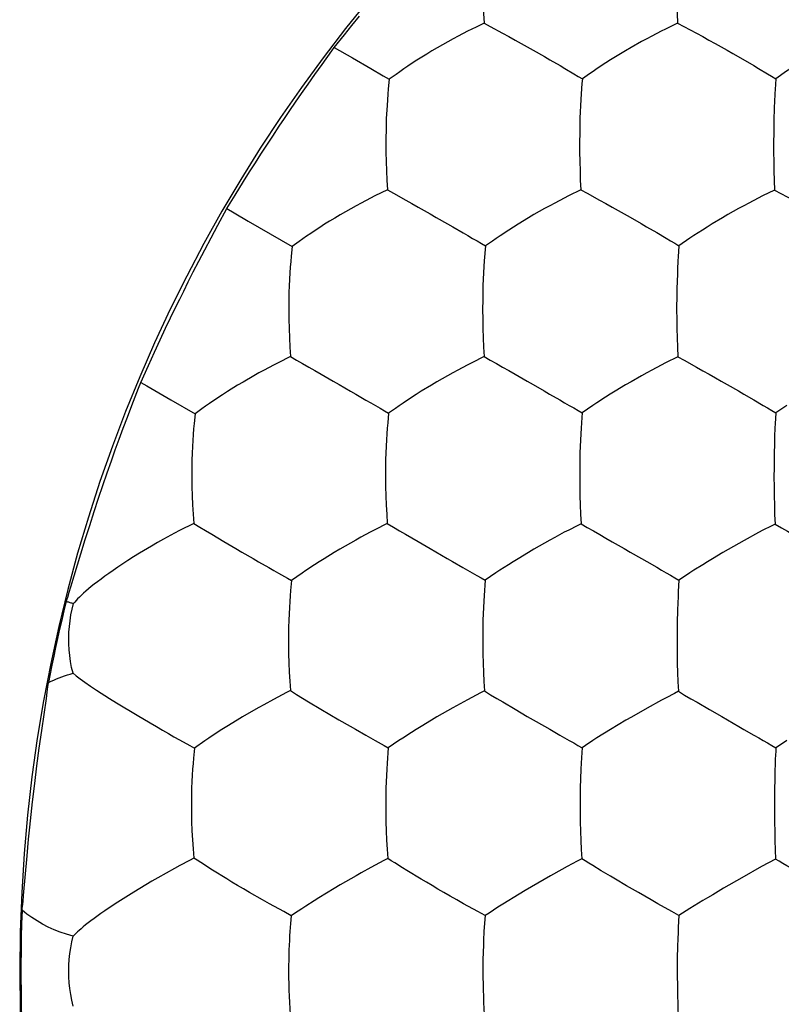
# Model space of a CAD drawing. Units: millimetres. Extents: x -11 to 11, y -22.1 to 22.1.
# Drawn here: x -6 to -4, y -0.1 to 2.5 of the extents above; entities that cross this region are included whole.
import ezdxf

# ---------------------------------------------------------------- set-up
doc = ezdxf.new("R2010")
doc.units = ezdxf.units.MM
doc.header["$LTSCALE"] = 16.335
doc.layers.add('ASSI', color=7, linetype='CONTINUOUS')
doc.layers.add('DRAFT', color=7, linetype='CONTINUOUS')

msp = doc.modelspace()

# ---------------------------------------------------------------- linework, layer by layer
at = {"layer": 'ASSI', "color": 7, "linetype": 'CONTINUOUS'}
for p, q in [((-4.2765, 2.4836), (-4.3084, 2.4684)), ((-4.0195, 2.3382), (-4.0212, 2.3097)), ((-4.529, 2.2988), (-4.5299, 2.2841)), ((-4.5299, 2.2841), (-4.5322, 2.2348)), ((-4.0228, 2.277), (-4.0232, 2.265)), ((-5.0396, 2.2341), (-5.0402, 2.2158)), ((-5.0368, 2.0471), (-5.0693, 2.0314)), ((-4.53, 2.0471), (-4.5621, 2.0314)), ((-4.0225, 2.0466), (-4.0542, 2.0311)), ((-4.7615, 1.9129), (-4.7796, 1.9)), ((-4.7796, 1.9), (-4.783, 1.8607)), ((-4.2729, 1.9006), (-4.2749, 1.8719)), ((-5.2939, 1.7958), (-5.2945, 1.7777)), ((-4.2783, 1.7878), (-4.2786, 1.7735)), ((-5.2903, 1.6103), (-5.3231, 1.5941)), ((-4.7834, 1.6102), (-4.8159, 1.5941)), ((-4.2759, 1.6097), (-4.3079, 1.5937)), ((-5.0156, 1.4746), (-5.0335, 1.4619)), ((-3.9904, 1.482), (-4.0193, 1.4628)), ((-5.54, 1.4605), (-5.5428, 1.4349)), ((-4.0193, 1.4628), (-4.0209, 1.4337)), ((-4.5294, 1.423), (-4.5303, 1.4081)), ((-4.0209, 1.4337), (-4.0214, 1.4231)), ((-4.5303, 1.4081), (-4.5323, 1.3584)), ((-5.5439, 1.1732), (-5.5813, 1.1543)), ((-5.0369, 1.173), (-5.0697, 1.1564)), ((-5.497, 1.1448), (-5.4649, 1.1255)), ((-4.989, 1.1448), (-4.9565, 1.1257)), ((-4.0645, 1.149), (-4.1022, 1.1285)), ((-4.053, 1.1551), (-4.0645, 1.149)), ((-4.7524, 1.0433), (-4.7804, 1.0242)), ((-4.7419, 1.0502), (-4.7524, 1.0433)), ((-4.7804, 1.0242), (-4.7835, 0.9841)), ((-4.2729, 1.0244), (-4.2747, 0.995)), ((-4.2639, 1.0304), (-4.2729, 1.0244)), ((-4.2762, 0.9615), (-4.2766, 0.9494)), ((-4.2766, 0.9494), (-4.2777, 0.9099)), ((-5.2951, 0.9191), (-5.2957, 0.9007)), ((-4.2777, 0.9099), (-4.2779, 0.8956)), ((-4.2745, 0.7332), (-4.2847, 0.7278)), ((-5.7644, 0.7144), (-5.7464, 0.703)), ((-5.243, 0.7059), (-5.2108, 0.6864)), ((-4.8269, 0.711), (-4.8651, 0.69)), ((-4.8151, 0.7172), (-4.8269, 0.711)), ((-4.7343, 0.7052), (-4.7017, 0.6859)), ((-4.3182, 0.7102), (-4.356, 0.6893)), ((-4.2253, 0.7044), (-4.1925, 0.6852)), ((-4.356, 0.6893), (-4.3976, 0.6655)), ((-4.412, 0.6571), (-4.4524, 0.6328)), ((-4.3976, 0.6655), (-4.412, 0.6571)), ((-4.4524, 0.6328), (-4.4877, 0.6108)), ((-5.0066, 0.6039), (-5.0344, 0.585)), ((-4.9962, 0.6107), (-5.0066, 0.6039)), ((-5.5419, 0.5843), (-5.5445, 0.558)), ((-5.0344, 0.585), (-5.0377, 0.5444)), ((-4.5178, 0.5912), (-4.5268, 0.5854)), ((-4.5293, 0.5446), (-4.5301, 0.5295)), ((-4.0205, 0.5555), (-4.0209, 0.5447)), ((-5.0408, 0.4793), (-5.0412, 0.4607)), ((-5.5435, 0.2961), (-5.5553, 0.2898)), ((-5.0357, 0.2951), (-5.0461, 0.2895)), ((-4.5277, 0.2942), (-4.5397, 0.2877)), ((-5.5943, 0.2691), (-5.638, 0.2445)), ((-5.638, 0.2445), (-5.6538, 0.2353)), ((-5.1758, 0.2167), (-5.2162, 0.192)), ((-4.1559, 0.2171), (-4.1844, 0.2001)), ((-5.2162, 0.192), (-5.2283, 0.1844)), ((-5.2887, 0.1449), (-5.2905, 0.125)), ((-5.28, 0.1507), (-5.2887, 0.1449)), ((-4.781, 0.1455), (-4.7831, 0.115)), ((-4.2732, 0.1459), (-4.2748, 0.1154)), ((-4.276, 0.0812), (-4.2764, 0.0689)), ((-4.2764, 0.0689), (-4.2772, 0.0293)), ((-5.2953, 0.0289), (-5.2955, 0.0148)), ((-4.7863, 0.0291), (-4.7865, 0.0149))]:
    msp.add_line(p, q, dxfattribs=at)
for points in [[(-4.7861, 2.6524), (-4.7866, 2.6085), (-4.7866, 2.5835), (-4.7862, 2.5587), (-4.7856, 2.534), (-4.7847, 2.509), (-4.7833, 2.4837)], [(-4.2787, 2.6492), (-4.2791, 2.6087), (-4.2791, 2.5837), (-4.2788, 2.559), (-4.2784, 2.5341), (-4.2776, 2.509), (-4.2765, 2.4836)], [(-4.7833, 2.4837), (-4.8043, 2.4737), (-4.8155, 2.4683), (-4.8271, 2.4625), (-4.8516, 2.4498)], [(-4.7833, 2.4837), (-4.7672, 2.4749), (-4.7348, 2.4576)], [(-4.2765, 2.4836), (-4.2601, 2.4748), (-4.2272, 2.4577)], [(-4.7348, 2.4576), (-4.7184, 2.4487), (-4.702, 2.4395), (-4.6859, 2.4306), (-4.6702, 2.4218), (-4.6546, 2.4129)], [(-4.3084, 2.4684), (-4.3199, 2.4626), (-4.3443, 2.45)], [(-4.2272, 2.4577), (-4.2107, 2.4488), (-4.1942, 2.4396), (-4.1781, 2.4308), (-4.1623, 2.422), (-4.1468, 2.4131), (-4.1318, 2.4047), (-4.1174, 2.3964), (-4.0771, 2.3729)], [(-4.8516, 2.4498), (-4.8647, 2.4428), (-4.8783, 2.4352), (-4.892, 2.4275), (-4.9059, 2.4196), (-4.92, 2.4113), (-4.9336, 2.403), (-4.9467, 2.3948), (-4.9596, 2.3867), (-4.9718, 2.3788), (-4.9832, 2.3712), (-4.994, 2.3639), (-5.0043, 2.3567), (-5.014, 2.3497), (-5.0319, 2.3367)], [(-4.3443, 2.45), (-4.3574, 2.443), (-4.371, 2.4355), (-4.3985, 2.42)], [(-4.6546, 2.4129), (-4.6251, 2.3961), (-4.611, 2.3879)], [(-4.3985, 2.42), (-4.4126, 2.4117), (-4.4395, 2.3954)], [(-4.611, 2.3879), (-4.5844, 2.3725), (-4.5719, 2.365), (-4.5479, 2.351)], [(-4.4395, 2.3954), (-4.4525, 2.3874), (-4.4648, 2.3795), (-4.4873, 2.3647)], [(-4.5479, 2.351), (-4.5367, 2.3443), (-4.5259, 2.3377)], [(-4.4873, 2.3647), (-4.4978, 2.3576), (-4.5076, 2.3507), (-4.5259, 2.3377)], [(-4.0771, 2.3729), (-4.0647, 2.3655), (-4.0411, 2.3515)], [(-4.0411, 2.3515), (-4.03, 2.3448), (-4.0195, 2.3382)], [(-3.9801, 2.365), (-3.9907, 2.3579), (-4.0195, 2.3382)], [(-5.0319, 2.3367), (-5.0344, 2.3116), (-5.0357, 2.2978), (-5.0368, 2.2831), (-5.0377, 2.2677), (-5.0396, 2.2341)], [(-4.5259, 2.3377), (-4.5269, 2.3256), (-4.529, 2.2988)], [(-4.0212, 2.3097), (-4.0218, 2.2993), (-4.0228, 2.277)], [(-4.0232, 2.265), (-4.0244, 2.2258), (-4.0246, 2.2115), (-4.0247, 2.1965)], [(-4.5322, 2.2348), (-4.5328, 2.2164), (-4.5329, 2.1967)], [(-5.0402, 2.2158), (-5.0407, 2.1709), (-5.0406, 2.146), (-5.0402, 2.1214), (-5.0394, 2.0969), (-5.0384, 2.0721), (-5.0368, 2.0471)], [(-4.5329, 2.1967), (-4.5331, 2.1712), (-4.533, 2.1464), (-4.5327, 2.1218), (-4.5321, 2.0971), (-4.5313, 2.0723), (-4.53, 2.0471)], [(-4.0247, 2.1965), (-4.0249, 2.171), (-4.0248, 2.1461), (-4.0245, 2.1215), (-4.0241, 2.0968), (-4.0235, 2.0719), (-4.0225, 2.0466)], [(-5.0368, 2.0471), (-5.0209, 2.0381), (-4.9887, 2.0204)], [(-4.53, 2.0471), (-4.5137, 2.0381), (-4.4811, 2.0205)], [(-4.0225, 2.0466), (-4.0059, 2.0376), (-3.9728, 2.0201)], [(-5.1056, 2.0124), (-5.1189, 2.0053), (-5.1325, 1.9976), (-5.1602, 1.9818)], [(-5.0693, 2.0314), (-5.081, 2.0254), (-5.1056, 2.0124)], [(-4.9887, 2.0204), (-4.9725, 2.0112), (-4.9561, 2.0019), (-4.9401, 1.9929), (-4.9244, 1.984), (-4.9089, 1.975)], [(-4.5982, 2.0126), (-4.6114, 2.0056), (-4.625, 1.998), (-4.6527, 1.9823)], [(-4.5621, 2.0314), (-4.5737, 2.0255), (-4.5982, 2.0126)], [(-4.4811, 2.0205), (-4.4646, 2.0114), (-4.4482, 2.0021), (-4.4321, 1.9931), (-4.4164, 1.9843), (-4.4009, 1.9753)], [(-4.0542, 2.0311), (-4.0657, 2.0252), (-4.0901, 2.0124)], [(-4.0901, 2.0124), (-4.1032, 2.0054), (-4.1168, 1.9978), (-4.1444, 1.9822)], [(-5.1602, 1.9818), (-5.1744, 1.9733), (-5.188, 1.965), (-5.2011, 1.9568), (-5.214, 1.9487), (-5.2261, 1.9407), (-5.2375, 1.9331), (-5.2483, 1.9258), (-5.2585, 1.9187), (-5.2681, 1.9117), (-5.2858, 1.8987)], [(-4.9089, 1.975), (-4.8793, 1.9581), (-4.8652, 1.9499)], [(-4.6527, 1.9823), (-4.6668, 1.9739), (-4.6937, 1.9575)], [(-4.4009, 1.9753), (-4.3715, 1.9586), (-4.3575, 1.9504)], [(-4.1444, 1.9822), (-4.1586, 1.974), (-4.1857, 1.9577)], [(-4.8652, 1.9499), (-4.8385, 1.9345), (-4.8259, 1.9271), (-4.8137, 1.92), (-4.8018, 1.9132), (-4.7905, 1.9065), (-4.7796, 1.9)], [(-4.6937, 1.9575), (-4.7067, 1.9495), (-4.7189, 1.9416), (-4.7413, 1.9268)], [(-4.3575, 1.9504), (-4.331, 1.935), (-4.3064, 1.9206)], [(-4.1857, 1.9577), (-4.1988, 1.9497), (-4.2111, 1.9418), (-4.2339, 1.9272)], [(-4.7413, 1.9268), (-4.7517, 1.9197), (-4.7615, 1.9129)], [(-4.3064, 1.9206), (-4.2948, 1.9138), (-4.2836, 1.9071), (-4.2729, 1.9006)], [(-4.2339, 1.9272), (-4.2444, 1.9202), (-4.2729, 1.9006)], [(-5.2858, 1.8987), (-5.2885, 1.8734), (-5.2899, 1.8595), (-5.291, 1.8448), (-5.292, 1.8293), (-5.2939, 1.7958)], [(-4.783, 1.8607), (-4.784, 1.846), (-4.7864, 1.7967)], [(-4.2749, 1.8719), (-4.2755, 1.8614), (-4.2766, 1.839)], [(-4.2766, 1.839), (-4.2771, 1.827), (-4.2783, 1.7878)], [(-4.7864, 1.7967), (-4.7869, 1.7783), (-4.787, 1.7588)], [(-5.2945, 1.7777), (-5.295, 1.733), (-5.2948, 1.7082), (-5.2942, 1.6838), (-5.2934, 1.6595), (-5.2921, 1.635), (-5.2903, 1.6103)], [(-4.787, 1.7588), (-4.7873, 1.7333), (-4.7871, 1.7086), (-4.7867, 1.6841), (-4.786, 1.6597), (-4.7849, 1.6351), (-4.7834, 1.6102)], [(-4.2786, 1.7735), (-4.2789, 1.7331), (-4.2787, 1.7084), (-4.2784, 1.6839), (-4.2779, 1.6594), (-4.2771, 1.6347), (-4.2759, 1.6097)], [(-5.2903, 1.6103), (-5.2746, 1.601), (-5.2588, 1.5918), (-5.2428, 1.5828), (-5.2267, 1.5734), (-5.2104, 1.5639)], [(-4.7834, 1.6102), (-4.7674, 1.6009), (-4.7512, 1.5919), (-4.735, 1.5829), (-4.7187, 1.5736), (-4.7023, 1.5641)], [(-4.2759, 1.6097), (-4.2595, 1.6004), (-4.2266, 1.5824)], [(-5.3598, 1.5747), (-5.3732, 1.5675), (-5.3869, 1.5597), (-5.4148, 1.5436)], [(-5.3231, 1.5941), (-5.335, 1.588), (-5.3598, 1.5747)], [(-4.8523, 1.575), (-4.8655, 1.5678), (-4.8792, 1.5601), (-4.907, 1.5441)], [(-4.8159, 1.5941), (-4.8276, 1.5881), (-4.8523, 1.575)], [(-4.344, 1.5747), (-4.3572, 1.5675), (-4.3708, 1.5599), (-4.3985, 1.5441)], [(-4.3079, 1.5937), (-4.3195, 1.5877), (-4.344, 1.5747)], [(-4.2266, 1.5824), (-4.2101, 1.5732), (-4.1936, 1.5638), (-4.1775, 1.5548), (-4.1619, 1.5459), (-4.1464, 1.5369)], [(-5.2104, 1.5639), (-5.1788, 1.5458), (-5.1633, 1.5367)], [(-4.7023, 1.5641), (-4.6706, 1.5461), (-4.6551, 1.5371)], [(-5.4148, 1.5436), (-5.429, 1.535), (-5.4558, 1.5183)], [(-5.1633, 1.5367), (-5.1338, 1.5198), (-5.1197, 1.5115), (-5.0928, 1.4961)], [(-4.907, 1.5441), (-4.9212, 1.5357), (-4.9481, 1.5192)], [(-4.6551, 1.5371), (-4.6256, 1.5203), (-4.6116, 1.5121)], [(-4.3985, 1.5441), (-4.4128, 1.5358), (-4.4398, 1.5194)], [(-4.1464, 1.5369), (-4.1171, 1.5201), (-4.1031, 1.512)], [(-5.4558, 1.5183), (-5.4687, 1.5102), (-5.4808, 1.5022), (-5.5028, 1.4873)], [(-4.9481, 1.5192), (-4.9611, 1.5111), (-4.9733, 1.5032), (-4.9956, 1.4885)], [(-4.6116, 1.5121), (-4.585, 1.4968), (-4.5725, 1.4894), (-4.5603, 1.4824), (-4.5486, 1.4756), (-4.5373, 1.4691), (-4.5266, 1.4627)], [(-4.4398, 1.5194), (-4.4528, 1.5114), (-4.4652, 1.5036), (-4.4878, 1.489)], [(-4.1031, 1.512), (-4.0768, 1.4968), (-4.0525, 1.4824)], [(-5.5028, 1.4873), (-5.513, 1.4802), (-5.5225, 1.4733), (-5.54, 1.4605)], [(-5.0928, 1.4961), (-5.0802, 1.4888), (-5.0679, 1.4817), (-5.0559, 1.4749), (-5.0445, 1.4684), (-5.0335, 1.4619)], [(-4.9956, 1.4885), (-5.0059, 1.4815), (-5.0156, 1.4746)], [(-4.4878, 1.489), (-4.4983, 1.482), (-4.5266, 1.4627)], [(-4.0525, 1.4824), (-4.0409, 1.4757), (-4.0299, 1.4692), (-4.0193, 1.4628)], [(-5.0335, 1.4619), (-5.0359, 1.4363), (-5.0371, 1.4223), (-5.0382, 1.4075), (-5.039, 1.3919), (-5.0407, 1.3582)], [(-4.5266, 1.4627), (-4.5274, 1.4503), (-4.5294, 1.423)], [(-5.5428, 1.4349), (-5.5443, 1.4209), (-5.5455, 1.4062), (-5.5465, 1.3906), (-5.5475, 1.3743), (-5.5484, 1.3572), (-5.549, 1.3391), (-5.5494, 1.2946)], [(-4.0214, 1.4231), (-4.0223, 1.4005), (-4.0227, 1.3884)], [(-4.0227, 1.3884), (-4.0236, 1.349), (-4.0238, 1.3346), (-4.0238, 1.3196)], [(-5.0407, 1.3582), (-5.0413, 1.3398), (-5.0413, 1.3204)], [(-4.5323, 1.3584), (-4.5328, 1.3399), (-4.5328, 1.3201)], [(-5.0413, 1.3204), (-5.0416, 1.2947), (-5.0413, 1.2698), (-5.0407, 1.2454), (-5.0398, 1.2213), (-5.0386, 1.1971), (-5.0369, 1.173)], [(-4.5328, 1.3201), (-4.5329, 1.2948), (-4.5327, 1.2701), (-4.5323, 1.2457), (-4.5316, 1.2214), (-4.5307, 1.197), (-4.5293, 1.1723)], [(-4.0238, 1.3196), (-4.0239, 1.2942), (-4.0238, 1.2695), (-4.0235, 1.2451), (-4.023, 1.2207), (-4.0223, 1.1962), (-4.0212, 1.1714)], [(-5.5494, 1.2946), (-5.5491, 1.27), (-5.5484, 1.2457), (-5.5474, 1.2216), (-5.5459, 1.1975), (-5.5439, 1.1732)], [(-5.5439, 1.1732), (-5.5285, 1.1635), (-5.5128, 1.1541), (-5.497, 1.1448)], [(-5.0369, 1.173), (-5.0211, 1.1633), (-5.0051, 1.154), (-4.989, 1.1448)], [(-4.5293, 1.1723), (-4.5395, 1.167), (-4.5615, 1.1558)], [(-4.5293, 1.1723), (-4.513, 1.1627), (-4.4967, 1.1534), (-4.4804, 1.1442), (-4.4641, 1.1348), (-4.4476, 1.1252)], [(-4.0212, 1.1714), (-4.0313, 1.1662), (-4.053, 1.1551)], [(-4.0212, 1.1714), (-4.0046, 1.1618), (-3.9881, 1.1526), (-3.9716, 1.1434), (-3.955, 1.134), (-3.9385, 1.1245)], [(-5.5813, 1.1543), (-5.5948, 1.1472), (-5.6233, 1.1315)], [(-5.1064, 1.1368), (-5.1198, 1.1295), (-5.1336, 1.1216), (-5.1615, 1.1055)], [(-5.0697, 1.1564), (-5.0815, 1.1502), (-5.1064, 1.1368)], [(-4.5979, 1.1364), (-4.6111, 1.1291), (-4.6248, 1.1214), (-4.6527, 1.1054)], [(-4.5615, 1.1558), (-4.5732, 1.1497), (-4.5979, 1.1364)], [(-5.6233, 1.1315), (-5.6387, 1.123), (-5.6545, 1.1138), (-5.6859, 1.0951)], [(-5.4649, 1.1255), (-5.4334, 1.1071), (-5.4179, 1.0979), (-5.3884, 1.0809)], [(-4.9565, 1.1257), (-4.9249, 1.1074), (-4.9094, 1.0983)], [(-4.4476, 1.1252), (-4.416, 1.1071), (-4.4005, 1.0981)], [(-4.1022, 1.1285), (-4.1158, 1.1208), (-4.1436, 1.105)], [(-5.6859, 1.0951), (-5.7017, 1.0853), (-5.7164, 1.0758), (-5.743, 1.0584)], [(-5.1615, 1.1055), (-5.1758, 1.097), (-5.2027, 1.0804)], [(-4.9094, 1.0983), (-4.88, 1.0814), (-4.8659, 1.0732), (-4.8392, 1.0579)], [(-4.6527, 1.1054), (-4.667, 1.097), (-4.694, 1.0806)], [(-4.4005, 1.0981), (-4.3712, 1.0813), (-4.3572, 1.0731), (-4.3308, 1.058)], [(-4.1436, 1.105), (-4.1579, 1.0966), (-4.1851, 1.0804)], [(-5.743, 1.0584), (-5.7552, 1.0501), (-5.7665, 1.0422), (-5.7771, 1.0347), (-5.787, 1.0274), (-5.7963, 1.0204), (-5.8048, 1.0138), (-5.8128, 1.0075), (-5.8201, 1.0014), (-5.8267, 0.9958), (-5.8329, 0.9904), (-5.8385, 0.9851), (-5.8436, 0.9802), (-5.8482, 0.9756), (-5.8523, 0.971), (-5.8559, 0.9668), (-5.8589, 0.9629)], [(-5.3884, 1.0809), (-5.3743, 1.0727), (-5.3474, 1.0573)], [(-5.2027, 1.0804), (-5.2157, 1.0723), (-5.2279, 1.0644), (-5.2501, 1.0497)], [(-4.8392, 1.0579), (-4.8266, 1.0506), (-4.8144, 1.0436), (-4.8026, 1.037), (-4.7912, 1.0305), (-4.7804, 1.0242)], [(-4.694, 1.0806), (-4.7071, 1.0726), (-4.7194, 1.0647), (-4.7419, 1.0502)], [(-4.3308, 1.058), (-4.3184, 1.0507), (-4.3063, 1.0438), (-4.2947, 1.0372), (-4.2836, 1.0307), (-4.2729, 1.0244)], [(-4.2107, 1.0646), (-4.2336, 1.0502), (-4.2442, 1.0434), (-4.2639, 1.0304)], [(-4.1851, 1.0804), (-4.1982, 1.0724), (-4.2107, 1.0646)], [(-5.3474, 1.0573), (-5.3346, 1.0499), (-5.3223, 1.0429)], [(-5.3223, 1.0429), (-5.2987, 1.0297), (-5.2877, 1.0234)], [(-5.2501, 1.0497), (-5.2603, 1.0427), (-5.2877, 1.0234)], [(-5.2877, 1.0234), (-5.2902, 0.9975), (-5.2915, 0.9834), (-5.2926, 0.9685), (-5.2934, 0.9528), (-5.2951, 0.9191)], [(-4.7835, 0.9841), (-4.7844, 0.9691), (-4.7865, 0.9193)], [(-4.2747, 0.995), (-4.2753, 0.9843), (-4.2762, 0.9615)], [(-5.8713, 0.8726), (-5.8709, 0.8878), (-5.8697, 0.903), (-5.868, 0.9181), (-5.8656, 0.9332), (-5.8626, 0.9481), (-5.8589, 0.9629)], [(-4.7865, 0.9193), (-4.787, 0.9007), (-4.7869, 0.8811)], [(-5.2957, 0.9007), (-5.2958, 0.856), (-5.2955, 0.8315), (-5.2948, 0.8074), (-5.2937, 0.7833), (-5.2923, 0.7593), (-5.2903, 0.7351)], [(-4.7869, 0.8811), (-4.787, 0.8557), (-4.7867, 0.8311), (-4.7861, 0.8069), (-4.7853, 0.7828), (-4.7842, 0.7586), (-4.7826, 0.7342)], [(-4.2779, 0.8956), (-4.2779, 0.8552), (-4.2777, 0.8305), (-4.2773, 0.8062), (-4.2767, 0.782), (-4.2758, 0.7577), (-4.2745, 0.7332)], [(-5.8603, 0.7805), (-5.8639, 0.7958), (-5.8667, 0.8112), (-5.8689, 0.8266), (-5.8704, 0.842), (-5.8712, 0.8573), (-5.8713, 0.8726)], [(-5.8603, 0.7805), (-5.8524, 0.774), (-5.8419, 0.766), (-5.8293, 0.757), (-5.8148, 0.7469), (-5.7987, 0.7363), (-5.7644, 0.7144)], [(-5.2903, 0.7351), (-5.3009, 0.7296), (-5.3235, 0.718)], [(-5.2903, 0.7351), (-5.2747, 0.7251), (-5.2589, 0.7154), (-5.243, 0.7059)], [(-4.7826, 0.7342), (-4.7929, 0.7288), (-4.8151, 0.7172)], [(-4.7826, 0.7342), (-4.7665, 0.7242), (-4.7504, 0.7146), (-4.7343, 0.7052)], [(-4.2847, 0.7278), (-4.3065, 0.7164), (-4.3182, 0.7102)], [(-4.2745, 0.7332), (-4.2581, 0.7234), (-4.2417, 0.7138), (-4.2253, 0.7044)], [(-5.7464, 0.703), (-5.6925, 0.6703), (-5.6582, 0.6502)], [(-5.3605, 0.6979), (-5.3739, 0.6905), (-5.3878, 0.6825), (-5.416, 0.6662)], [(-5.3235, 0.718), (-5.3354, 0.7117), (-5.3605, 0.6979)], [(-5.2108, 0.6864), (-5.1638, 0.6587), (-5.1344, 0.6417)], [(-4.8651, 0.69), (-4.8789, 0.6821), (-4.9069, 0.666)], [(-4.7017, 0.6859), (-4.6702, 0.6675), (-4.6547, 0.6585), (-4.6254, 0.6416)], [(-4.1925, 0.6852), (-4.1609, 0.667), (-4.1455, 0.658)], [(-5.6582, 0.6502), (-5.6418, 0.6405), (-5.6258, 0.6314), (-5.6106, 0.6227), (-5.5958, 0.6142), (-5.5816, 0.6062)], [(-5.416, 0.6662), (-5.4303, 0.6575), (-5.4574, 0.6408)], [(-4.9069, 0.666), (-4.9212, 0.6575), (-4.9483, 0.641)], [(-4.1455, 0.658), (-4.1163, 0.6413), (-4.1025, 0.6332), (-4.0763, 0.6182)], [(-5.4574, 0.6408), (-5.4703, 0.6327), (-5.4825, 0.6248), (-5.5046, 0.6102)], [(-5.1344, 0.6417), (-5.1204, 0.6336), (-5.0936, 0.6183)], [(-4.9483, 0.641), (-4.9614, 0.633), (-4.9737, 0.6251), (-4.9962, 0.6107)], [(-4.6254, 0.6416), (-4.6115, 0.6335), (-4.585, 0.6184)], [(-5.5816, 0.6062), (-5.5545, 0.5914), (-5.5419, 0.5843)], [(-5.5046, 0.6102), (-5.5148, 0.6033), (-5.5419, 0.5843)], [(-5.0936, 0.6183), (-5.081, 0.6111), (-5.0687, 0.6042)], [(-5.0687, 0.6042), (-5.0453, 0.5912), (-5.0344, 0.585)], [(-4.585, 0.6184), (-4.5725, 0.6112), (-4.5604, 0.6044), (-4.5487, 0.5978), (-4.5375, 0.5915), (-4.5268, 0.5854)], [(-4.4877, 0.6108), (-4.4983, 0.604), (-4.5178, 0.5912)], [(-4.0763, 0.6182), (-4.064, 0.6111), (-4.0521, 0.6043), (-4.0406, 0.5978), (-4.0296, 0.5915), (-4.0191, 0.5854)], [(-3.9899, 0.6039), (-4.0098, 0.5912), (-4.0191, 0.5854)], [(-4.5268, 0.5854), (-4.5275, 0.5726), (-4.5293, 0.5446)], [(-4.0191, 0.5854), (-4.0195, 0.5759), (-4.0205, 0.5555)], [(-5.5445, 0.558), (-5.5459, 0.5438), (-5.547, 0.5288), (-5.5479, 0.5131), (-5.5488, 0.4965), (-5.5496, 0.4792), (-5.5501, 0.4608), (-5.5501, 0.4161)], [(-5.0377, 0.5444), (-5.0386, 0.5293), (-5.0408, 0.4793)], [(-4.0209, 0.5447), (-4.0216, 0.5217), (-4.0219, 0.5094)], [(-4.5301, 0.5295), (-4.5318, 0.4792), (-4.5321, 0.4605), (-4.532, 0.4407)], [(-4.0219, 0.5094), (-4.0227, 0.4697), (-4.0229, 0.4553), (-4.0228, 0.4403)], [(-5.0412, 0.4607), (-5.0411, 0.4157), (-5.0407, 0.3912), (-5.04, 0.3671), (-5.039, 0.3431), (-5.0376, 0.3191), (-5.0357, 0.2951)], [(-4.532, 0.4407), (-4.532, 0.4153), (-4.5317, 0.3907), (-4.5311, 0.3665), (-4.5303, 0.3424), (-4.5293, 0.3184), (-4.5277, 0.2942)], [(-4.0228, 0.4403), (-4.0228, 0.4149), (-4.0225, 0.3902), (-4.0221, 0.366), (-4.0216, 0.3419), (-4.0209, 0.3178), (-4.0197, 0.2936)], [(-5.5501, 0.4161), (-5.5496, 0.3917), (-5.5487, 0.3677), (-5.5474, 0.3438), (-5.5458, 0.32), (-5.5435, 0.2961)], [(-5.5553, 0.2898), (-5.5807, 0.2764), (-5.5943, 0.2691)], [(-5.5258, 0.2843), (-5.535, 0.2903), (-5.5435, 0.2961)], [(-5.4576, 0.2415), (-5.4946, 0.2644), (-5.5258, 0.2843)], [(-5.0461, 0.2895), (-5.0686, 0.2776), (-5.0804, 0.2712)], [(-5.0174, 0.2833), (-5.0269, 0.2893), (-5.0357, 0.2951)], [(-4.5397, 0.2877), (-4.5658, 0.2737), (-4.5799, 0.266)], [(-4.4987, 0.2764), (-4.509, 0.2825), (-4.5187, 0.2885), (-4.5277, 0.2942)], [(-4.0197, 0.2936), (-4.0383, 0.2837), (-4.0563, 0.2738)], [(-3.9428, 0.2479), (-3.9676, 0.2624), (-3.979, 0.2693), (-3.99, 0.2758), (-4.0005, 0.2819), (-4.0104, 0.2878), (-4.0197, 0.2936)], [(-5.0804, 0.2712), (-5.1053, 0.2573), (-5.1185, 0.2499)], [(-4.9856, 0.2636), (-4.9967, 0.2706), (-5.0174, 0.2833)], [(-4.8369, 0.1764), (-4.8546, 0.1864), (-4.8719, 0.1964), (-4.8885, 0.2059), (-4.9044, 0.2151), (-4.9198, 0.2242), (-4.9345, 0.2328), (-4.9482, 0.241), (-4.9856, 0.2636)], [(-4.5799, 0.266), (-4.6096, 0.2493), (-4.6258, 0.2402), (-4.6427, 0.2305), (-4.6591, 0.2207), (-4.6754, 0.2112), (-4.6917, 0.2015)], [(-4.4521, 0.2484), (-4.4766, 0.263), (-4.4987, 0.2764)], [(-4.0563, 0.2738), (-4.1079, 0.2447), (-4.1559, 0.2171)], [(-5.6538, 0.2353), (-5.6853, 0.2167), (-5.7012, 0.207), (-5.7428, 0.1805)], [(-5.3979, 0.206), (-5.4138, 0.2153), (-5.4293, 0.2246), (-5.4439, 0.2333), (-5.4576, 0.2415)], [(-5.1185, 0.2499), (-5.1608, 0.2256), (-5.1758, 0.2167)], [(-4.4103, 0.2238), (-4.4388, 0.2405), (-4.4521, 0.2484)], [(-4.328, 0.1765), (-4.3455, 0.1864), (-4.3627, 0.1963), (-4.3791, 0.2057), (-4.395, 0.2148), (-4.4103, 0.2238)], [(-5.3457, 0.1762), (-5.3636, 0.1863), (-5.3979, 0.206)], [(-5.2283, 0.1844), (-5.2507, 0.1701), (-5.2611, 0.1634), (-5.28, 0.1507)], [(-4.6917, 0.2015), (-4.7347, 0.1751), (-4.7474, 0.1671)], [(-4.2102, 0.1847), (-4.2334, 0.1706), (-4.2442, 0.164)], [(-4.1844, 0.2001), (-4.1977, 0.1923), (-4.2102, 0.1847)], [(-5.7772, 0.1575), (-5.7872, 0.1505), (-5.8052, 0.1377)], [(-5.7428, 0.1805), (-5.7551, 0.1724), (-5.7772, 0.1575)], [(-5.2887, 0.1449), (-5.3083, 0.1558), (-5.3457, 0.1762)], [(-4.781, 0.1455), (-4.8001, 0.1562), (-4.8369, 0.1764)], [(-4.7474, 0.1671), (-4.7705, 0.1521), (-4.781, 0.1455)], [(-4.2732, 0.1459), (-4.2919, 0.1565), (-4.328, 0.1765)], [(-4.2442, 0.164), (-4.264, 0.1515), (-4.2732, 0.1459)], [(-5.8052, 0.1377), (-5.8132, 0.1317), (-5.8206, 0.1261), (-5.8273, 0.1209), (-5.8335, 0.1159), (-5.8392, 0.1111), (-5.8443, 0.1067), (-5.8489, 0.1025), (-5.853, 0.0985), (-5.8566, 0.0948), (-5.8597, 0.0915)], [(-5.2905, 0.125), (-5.2914, 0.1145), (-5.2922, 0.1035), (-5.2928, 0.0922), (-5.2935, 0.0805), (-5.2941, 0.0683), (-5.2945, 0.0556), (-5.2953, 0.0289)], [(-4.7831, 0.115), (-4.7837, 0.104), (-4.7848, 0.0809)], [(-4.2748, 0.1154), (-4.2752, 0.1044), (-4.276, 0.0812)], [(-5.8714, 0), (-5.8711, 0.0152), (-5.8701, 0.0305), (-5.8685, 0.0458), (-5.8662, 0.0611), (-5.8633, 0.0763), (-5.8597, 0.0915)], [(-4.7848, 0.0809), (-4.7853, 0.0686), (-4.7863, 0.0291)], [(-4.2772, 0.0293), (-4.2773, 0.015), (-4.2772, 0)], [(-5.8597, -0.0915), (-5.8633, -0.0763), (-5.8662, -0.0611), (-5.8685, -0.0458), (-5.8701, -0.0305), (-5.8711, -0.0152), (-5.8714, 0)], [(-5.2955, 0.0148), (-5.2954, -0.017), (-5.2951, -0.0335), (-5.2947, -0.0498), (-5.2941, -0.0659), (-5.2934, -0.082), (-5.2925, -0.0979), (-5.2915, -0.1137), (-5.2902, -0.1293), (-5.2887, -0.1449)], [(-4.7865, 0.0149), (-4.7864, -0.017), (-4.7861, -0.0336), (-4.7858, -0.0499), (-4.7853, -0.0661), (-4.7847, -0.0822), (-4.784, -0.0982), (-4.7832, -0.114), (-4.7822, -0.1298), (-4.781, -0.1455)], [(-4.2772, 0), (-4.2772, -0.017), (-4.2771, -0.0337), (-4.2768, -0.0501), (-4.2764, -0.0663), (-4.276, -0.0825), (-4.2755, -0.0985), (-4.2748, -0.1144), (-4.2741, -0.1301), (-4.2732, -0.1459)]]:
    msp.add_lwpolyline(points, dxfattribs=at)
at = {"layer": 'DRAFT', "color": 7, "linetype": 'CONTINUOUS'}
for p, q in [((-5.1493, 2.4535), (-5.1299, 2.4775)), ((-5.1299, 2.4775), (-5.1096, 2.5023)), ((-5.176, 2.4203), (-5.1493, 2.4535)), ((-5.176, 2.4203), (-5.1278, 2.3927)), ((-5.2267, 2.3496), (-5.208, 2.3759)), ((-5.1278, 2.3927), (-5.0798, 2.3648)), ((-5.2446, 2.3241), (-5.2267, 2.3496)), ((-5.2616, 2.2997), (-5.2446, 2.3241)), ((-5.2774, 2.2768), (-5.2616, 2.2997)), ((-5.2922, 2.2552), (-5.2774, 2.2768)), ((-5.3064, 2.2342), (-5.2922, 2.2552)), ((-5.3202, 2.2137), (-5.3064, 2.2342)), ((-5.337, 2.1882), (-5.3202, 2.2137)), ((-5.3543, 2.1619), (-5.337, 2.1882)), ((-5.368, 2.1407), (-5.3543, 2.1619)), ((-5.3978, 2.094), (-5.3825, 2.1181)), ((-5.3825, 2.1181), (-5.368, 2.1407)), ((-5.4136, 2.0687), (-5.3978, 2.094)), ((-5.4355, 2.0336), (-5.4136, 2.0687)), ((-5.4574, 1.9978), (-5.4355, 2.0336)), ((-5.481, 1.9543), (-5.4574, 1.9978)), ((-5.4574, 1.9978), (-5.4384, 1.9868)), ((-5.4384, 1.9868), (-5.4012, 1.9654)), ((-5.4012, 1.9654), (-5.2858, 1.8987)), ((-5.4984, 1.9218), (-5.481, 1.9543)), ((-5.515, 1.8903), (-5.4984, 1.9218)), ((-5.5306, 1.8603), (-5.515, 1.8903)), ((-5.5452, 1.832), (-5.5306, 1.8603)), ((-5.5585, 1.8058), (-5.5452, 1.832)), ((-5.5809, 1.7609), (-5.5704, 1.782)), ((-5.5704, 1.782), (-5.5585, 1.8058)), ((-5.5926, 1.7369), (-5.5809, 1.7609)), ((-5.6046, 1.7121), (-5.5926, 1.7369)), ((-5.6178, 1.6845), (-5.6046, 1.7121)), ((-5.6321, 1.6542), (-5.6178, 1.6845)), ((-5.6471, 1.6216), (-5.6321, 1.6542)), ((-5.6629, 1.5872), (-5.6471, 1.6216)), ((-5.6829, 1.5427), (-5.6629, 1.5872)), ((-5.6038, 1.4968), (-5.54, 1.4605)), ((-5.7179, 1.4517), (-5.7063, 1.4822)), ((-5.7289, 1.4222), (-5.7179, 1.4517)), ((-5.7395, 1.3936), (-5.7289, 1.4222)), ((-5.7496, 1.3656), (-5.7395, 1.3936)), ((-5.7597, 1.3373), (-5.7496, 1.3656)), ((-5.7707, 1.3059), (-5.7597, 1.3373)), ((-5.7823, 1.272), (-5.7707, 1.3059)), ((-5.7935, 1.2388), (-5.7823, 1.272)), ((-5.8048, 1.2042), (-5.7935, 1.2388)), ((-5.8165, 1.1679), (-5.8048, 1.2042)), ((-5.8282, 1.1306), (-5.8165, 1.1679)), ((-5.8397, 1.0933), (-5.8282, 1.1306)), ((-5.8659, 1.0067), (-5.8397, 1.0933)), ((-5.9422, 0.6305), (-5.9301, 0.7146)), ((-5.9487, 0.5841), (-5.9422, 0.6305)), ((-5.9548, 0.5381), (-5.9487, 0.5841)), ((-5.9606, 0.4914), (-5.9548, 0.5381)), ((-5.9662, 0.4438), (-5.9606, 0.4914)), ((-5.9699, 0.4102), (-5.9662, 0.4438)), ((-5.9733, 0.3775), (-5.9699, 0.4102)), ((-5.9765, 0.3459), (-5.9733, 0.3775)), ((-5.9806, 0.3017), (-5.9765, 0.3459)), ((-5.9897, 0.1979), (-5.9806, 0.3017))]:
    msp.add_line(p, q, dxfattribs=at)
for points in [[(-5.208, 2.3759), (-5.1824, 2.4114), (-5.176, 2.4203)], [(-5.0798, 2.3648), (-5.0479, 2.3461), (-5.0319, 2.3367)], [(-5.7063, 1.4822), (-5.6888, 1.5277), (-5.6829, 1.5427)], [(-5.6829, 1.5427), (-5.6669, 1.5333), (-5.6038, 1.4968)], [(-5.878, 0.9681), (-5.8743, 0.9797), (-5.8703, 0.9926), (-5.8659, 1.0067)], [(-5.878, 0.9681), (-5.884, 0.9438), (-5.8898, 0.9196), (-5.8954, 0.8956), (-5.9008, 0.8719), (-5.906, 0.8483), (-5.911, 0.8249), (-5.9158, 0.8018), (-5.9204, 0.7788), (-5.9248, 0.756)], [(-5.8589, 0.9629), (-5.861, 0.9634), (-5.8632, 0.964), (-5.8653, 0.9645), (-5.8674, 0.9651), (-5.8695, 0.9657), (-5.8717, 0.9663), (-5.8738, 0.9669), (-5.8759, 0.9675), (-5.878, 0.9681)], [(-5.9248, 0.756), (-5.9179, 0.7594), (-5.9109, 0.7626), (-5.9039, 0.7656), (-5.8967, 0.7685), (-5.8896, 0.7712), (-5.8823, 0.7738), (-5.875, 0.7762), (-5.8677, 0.7784), (-5.8603, 0.7805)], [(-5.9301, 0.7146), (-5.9279, 0.7306), (-5.9261, 0.7445), (-5.9248, 0.756)], [(-5.9937, 0.1594), (-5.9931, 0.1639), (-5.9925, 0.1692), (-5.9919, 0.1752), (-5.9912, 0.182), (-5.9897, 0.1979)], [(-5.9937, 0.1594), (-5.995, 0.124), (-5.9959, 0.0886), (-5.9965, 0.0531), (-5.9968, 0.0177), (-5.9968, -0.0177), (-5.9965, -0.0531), (-5.9959, -0.0886), (-5.995, -0.124), (-5.9937, -0.1594)], [(-5.8597, 0.0915), (-5.8771, 0.0964), (-5.8938, 0.1021), (-5.91, 0.1085), (-5.9254, 0.1155), (-5.9401, 0.1231), (-5.9543, 0.1314), (-5.968, 0.1402), (-5.9811, 0.1496), (-5.9937, 0.1594)]]:
    msp.add_lwpolyline(points, dxfattribs=at)
msp.add_arc((-2, 0), 4, 90, 270, dxfattribs=at)

doc.saveas('drawing.dxf')
